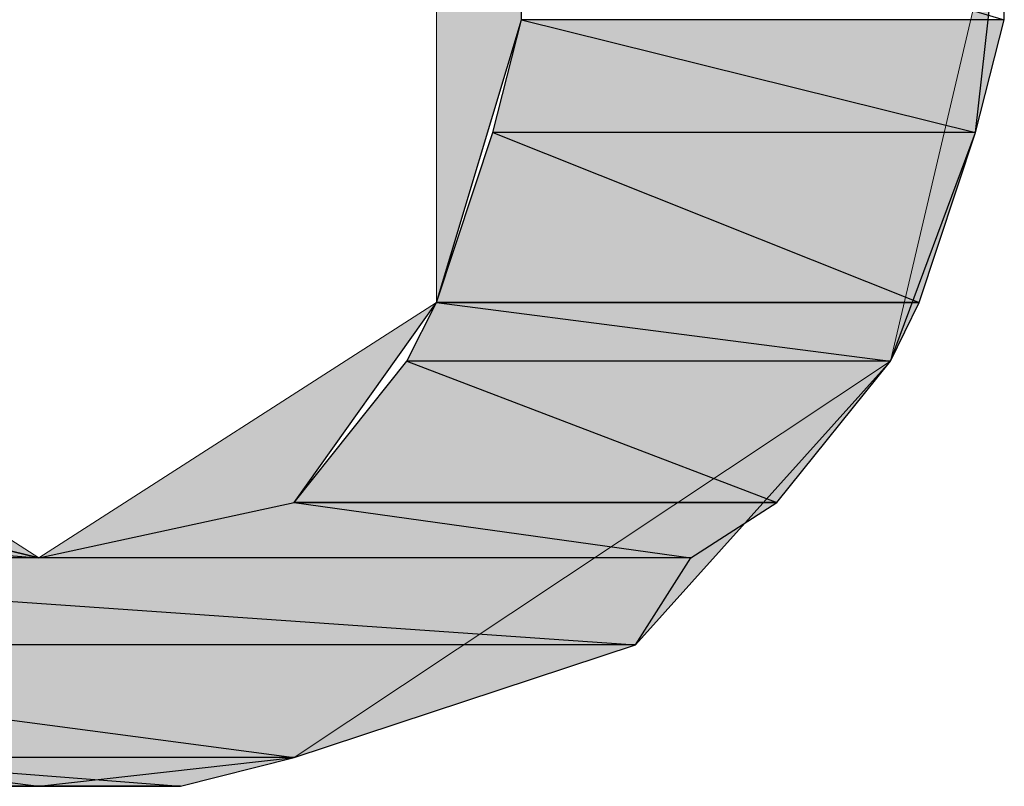
# Model space of a CAD drawing. Units: millimetres. Extents: x 0 to 250, y -250 to 0.
# Drawn here: x 66 to 67, y -46 to -45 of the extents above; entities that cross this region are included whole.
import ezdxf

# ---------------------------------------------------------------- set-up
doc = ezdxf.new("R2010")
doc.units = ezdxf.units.MM
doc.header["$MEASUREMENT"] = 0
doc.layers.add('Layer 1', color=7, linetype='Continuous')

# ---------------------------------------------------------------- blocks, each defined once
blk = doc.blocks.new('block 476')
at = {"layer": 'Layer 1', "color": 7, "lineweight": 25, "true_color": 0xffffff}
blk.add_lwpolyline([(66.31537, -45.68091), (66.44326, -45.69704)], dxfattribs=at)
blk = doc.blocks.new('block 481')
at = {"layer": 'Layer 1', "color": 7, "lineweight": 25, "true_color": 0xffffff}
blk.add_lwpolyline([(66.44326, -45.69704), (66.58669, -45.68091)], dxfattribs=at)
blk = doc.blocks.new('block 914')
at = {"layer": 'Layer 1', "color": 7, "lineweight": 25, "true_color": 0xffffff}
blk.add_lwpolyline([(66.44326, -45.69704), (66.52275, -45.69704), (66.37872, -45.69704), (66.44326, -45.69704)], dxfattribs=at)
blk = doc.blocks.new('block 915')
at = {"layer": 'Layer 1', "color": 7, "lineweight": 25, "true_color": 0xffffff}
blk.add_lwpolyline([(66.44326, -45.69704), (66.52275, -45.69704), (66.37872, -45.69704), (66.44326, -45.69704)], dxfattribs=at)
blk = doc.blocks.new('block 916')
at = {"layer": 'Layer 1', "color": 7, "lineweight": 25, "true_color": 0xffffff}
blk.add_lwpolyline([(66.52275, -45.69704), (66.58669, -45.68091), (66.31537, -45.68091), (66.52275, -45.69704)], dxfattribs=at)
blk = doc.blocks.new('block 917')
at = {"layer": 'Layer 1', "true_color": 0xffffff}
blk.add_hatch(color=7, dxfattribs=at).paths.add_polyline_path([(66.52275, -45.69704), (66.58669, -45.68091), (66.31537, -45.68091)])
at = {"layer": 'Layer 1', "lineweight": 0}
blk.add_lwpolyline([(66.52275, -45.69704), (66.58669, -45.68091), (66.31537, -45.68091), (66.52275, -45.69704)], dxfattribs=at)
blk = doc.blocks.new('block 918')
at = {"layer": 'Layer 1', "color": 7, "lineweight": 25, "true_color": 0xffffff}
blk.add_lwpolyline([(66.52275, -45.69704), (66.58669, -45.68091), (66.31537, -45.68091), (66.52275, -45.69704)], dxfattribs=at)
blk = doc.blocks.new('block 919')
at = {"layer": 'Layer 1', "true_color": 0xffffff}
blk.add_hatch(color=7, dxfattribs=at).paths.add_polyline_path([(66.52275, -45.69704), (66.58669, -45.68091), (66.31537, -45.68091)])
at = {"layer": 'Layer 1', "lineweight": 0}
blk.add_lwpolyline([(66.52275, -45.69704), (66.58669, -45.68091), (66.31537, -45.68091), (66.52275, -45.69704)], dxfattribs=at)
blk = doc.blocks.new('block 920')
at = {"layer": 'Layer 1', "color": 7, "lineweight": 25, "true_color": 0xffffff}
blk.add_lwpolyline([(66.52275, -45.69704), (66.37872, -45.69704), (66.31537, -45.68091), (66.52275, -45.69704)], dxfattribs=at)
blk = doc.blocks.new('block 921')
at = {"layer": 'Layer 1', "true_color": 0xffffff}
blk.add_hatch(color=7, dxfattribs=at).paths.add_polyline_path([(66.52275, -45.69704), (66.37872, -45.69704), (66.31537, -45.68091)])
at = {"layer": 'Layer 1', "lineweight": 0}
blk.add_lwpolyline([(66.52275, -45.69704), (66.37872, -45.69704), (66.31537, -45.68091), (66.52275, -45.69704)], dxfattribs=at)
blk = doc.blocks.new('block 922')
at = {"layer": 'Layer 1', "color": 7, "lineweight": 25, "true_color": 0xffffff}
blk.add_lwpolyline([(66.52275, -45.69704), (66.37872, -45.69704), (66.31537, -45.68091), (66.52275, -45.69704)], dxfattribs=at)
blk = doc.blocks.new('block 923')
at = {"layer": 'Layer 1', "true_color": 0xffffff}
blk.add_hatch(color=7, dxfattribs=at).paths.add_polyline_path([(66.52275, -45.69704), (66.37872, -45.69704), (66.31537, -45.68091)])
at = {"layer": 'Layer 1', "lineweight": 0}
blk.add_lwpolyline([(66.52275, -45.69704), (66.37872, -45.69704), (66.31537, -45.68091), (66.52275, -45.69704)], dxfattribs=at)
blk = doc.blocks.new('block 924')
at = {"layer": 'Layer 1', "color": 7, "lineweight": 25, "true_color": 0xffffff}
blk.add_lwpolyline([(66.58669, -45.68091), (66.77854, -45.61756), (66.10798, -45.61756), (66.58669, -45.68091)], dxfattribs=at)
blk = doc.blocks.new('block 925')
at = {"layer": 'Layer 1', "true_color": 0xffffff}
blk.add_hatch(color=7, dxfattribs=at).paths.add_polyline_path([(66.58669, -45.68091), (66.77854, -45.61756), (66.10798, -45.61756)])
at = {"layer": 'Layer 1', "lineweight": 0}
blk.add_lwpolyline([(66.58669, -45.68091), (66.77854, -45.61756), (66.10798, -45.61756), (66.58669, -45.68091)], dxfattribs=at)
blk = doc.blocks.new('block 926')
at = {"layer": 'Layer 1', "color": 7, "lineweight": 25, "true_color": 0xffffff}
blk.add_lwpolyline([(66.58669, -45.68091), (66.77854, -45.61756), (66.10798, -45.61756), (66.58669, -45.68091)], dxfattribs=at)
blk = doc.blocks.new('block 927')
at = {"layer": 'Layer 1', "true_color": 0xffffff}
blk.add_hatch(color=7, dxfattribs=at).paths.add_polyline_path([(66.58669, -45.68091), (66.77854, -45.61756), (66.10798, -45.61756)])
at = {"layer": 'Layer 1', "lineweight": 0}
blk.add_lwpolyline([(66.58669, -45.68091), (66.77854, -45.61756), (66.10798, -45.61756), (66.58669, -45.68091)], dxfattribs=at)
blk = doc.blocks.new('block 928')
at = {"layer": 'Layer 1', "color": 7, "lineweight": 25, "true_color": 0xffffff}
blk.add_lwpolyline([(66.58669, -45.68091), (66.31537, -45.68091), (66.10798, -45.61756), (66.58669, -45.68091)], dxfattribs=at)
blk = doc.blocks.new('block 929')
at = {"layer": 'Layer 1', "true_color": 0xffffff}
blk.add_hatch(color=7, dxfattribs=at).paths.add_polyline_path([(66.58669, -45.68091), (66.31537, -45.68091), (66.10798, -45.61756)])
at = {"layer": 'Layer 1', "lineweight": 0}
blk.add_lwpolyline([(66.58669, -45.68091), (66.31537, -45.68091), (66.10798, -45.61756), (66.58669, -45.68091)], dxfattribs=at)
blk = doc.blocks.new('block 930')
at = {"layer": 'Layer 1', "color": 7, "lineweight": 25, "true_color": 0xffffff}
blk.add_lwpolyline([(66.58669, -45.68091), (66.31537, -45.68091), (66.10798, -45.61756), (66.58669, -45.68091)], dxfattribs=at)
blk = doc.blocks.new('block 931')
at = {"layer": 'Layer 1', "true_color": 0xffffff}
blk.add_hatch(color=7, dxfattribs=at).paths.add_polyline_path([(66.58669, -45.68091), (66.31537, -45.68091), (66.10798, -45.61756)])
at = {"layer": 'Layer 1', "lineweight": 0}
blk.add_lwpolyline([(66.58669, -45.68091), (66.31537, -45.68091), (66.10798, -45.61756), (66.58669, -45.68091)], dxfattribs=at)
blk = doc.blocks.new('block 932')
at = {"layer": 'Layer 1', "color": 7, "lineweight": 25, "true_color": 0xffffff}
blk.add_lwpolyline([(66.77854, -45.61756), (66.80962, -45.56855), (66.07571, -45.56855), (66.77854, -45.61756)], dxfattribs=at)
blk = doc.blocks.new('block 933')
at = {"layer": 'Layer 1', "true_color": 0xffffff}
blk.add_hatch(color=7, dxfattribs=at).paths.add_polyline_path([(66.77854, -45.61756), (66.80962, -45.56855), (66.07571, -45.56855)])
at = {"layer": 'Layer 1', "lineweight": 0}
blk.add_lwpolyline([(66.77854, -45.61756), (66.80962, -45.56855), (66.07571, -45.56855), (66.77854, -45.61756)], dxfattribs=at)
blk = doc.blocks.new('block 934')
at = {"layer": 'Layer 1', "color": 7, "lineweight": 25, "true_color": 0xffffff}
blk.add_lwpolyline([(66.77854, -45.61756), (66.80962, -45.56855), (66.07571, -45.56855), (66.77854, -45.61756)], dxfattribs=at)
blk = doc.blocks.new('block 935')
at = {"layer": 'Layer 1', "true_color": 0xffffff}
blk.add_hatch(color=7, dxfattribs=at).paths.add_polyline_path([(66.77854, -45.61756), (66.80962, -45.56855), (66.07571, -45.56855)])
at = {"layer": 'Layer 1', "lineweight": 0}
blk.add_lwpolyline([(66.77854, -45.61756), (66.80962, -45.56855), (66.07571, -45.56855), (66.77854, -45.61756)], dxfattribs=at)
blk = doc.blocks.new('block 936')
at = {"layer": 'Layer 1', "color": 7, "lineweight": 25, "true_color": 0xffffff}
blk.add_lwpolyline([(66.77854, -45.61756), (66.10798, -45.61756), (66.07571, -45.56855), (66.77854, -45.61756)], dxfattribs=at)
blk = doc.blocks.new('block 937')
at = {"layer": 'Layer 1', "true_color": 0xffffff}
blk.add_hatch(color=7, dxfattribs=at).paths.add_polyline_path([(66.77854, -45.61756), (66.10798, -45.61756), (66.07571, -45.56855)])
at = {"layer": 'Layer 1', "lineweight": 0}
blk.add_lwpolyline([(66.77854, -45.61756), (66.10798, -45.61756), (66.07571, -45.56855), (66.77854, -45.61756)], dxfattribs=at)
blk = doc.blocks.new('block 938')
at = {"layer": 'Layer 1', "color": 7, "lineweight": 25, "true_color": 0xffffff}
blk.add_lwpolyline([(66.77854, -45.61756), (66.10798, -45.61756), (66.07571, -45.56855), (66.77854, -45.61756)], dxfattribs=at)
blk = doc.blocks.new('block 939')
at = {"layer": 'Layer 1', "true_color": 0xffffff}
blk.add_hatch(color=7, dxfattribs=at).paths.add_polyline_path([(66.77854, -45.61756), (66.10798, -45.61756), (66.07571, -45.56855)])
at = {"layer": 'Layer 1', "lineweight": 0}
blk.add_lwpolyline([(66.77854, -45.61756), (66.10798, -45.61756), (66.07571, -45.56855), (66.77854, -45.61756)], dxfattribs=at)
blk = doc.blocks.new('block 940')
at = {"layer": 'Layer 1', "color": 7, "lineweight": 25, "true_color": 0xffffff}
blk.add_lwpolyline([(66.80962, -45.56855), (66.85802, -45.53747), (66.58669, -45.53747), (66.80962, -45.56855)], dxfattribs=at)
blk = doc.blocks.new('block 941')
at = {"layer": 'Layer 1', "true_color": 0xffffff}
blk.add_hatch(color=7, dxfattribs=at).paths.add_polyline_path([(66.80962, -45.56855), (66.85802, -45.53747), (66.58669, -45.53747)])
at = {"layer": 'Layer 1', "lineweight": 0}
blk.add_lwpolyline([(66.80962, -45.56855), (66.85802, -45.53747), (66.58669, -45.53747), (66.80962, -45.56855)], dxfattribs=at)
blk = doc.blocks.new('block 942')
at = {"layer": 'Layer 1', "color": 7, "lineweight": 25, "true_color": 0xffffff}
blk.add_lwpolyline([(66.80962, -45.56855), (66.85802, -45.53747), (66.58669, -45.53747), (66.80962, -45.56855)], dxfattribs=at)
blk = doc.blocks.new('block 943')
at = {"layer": 'Layer 1', "true_color": 0xffffff}
blk.add_hatch(color=7, dxfattribs=at).paths.add_polyline_path([(66.80962, -45.56855), (66.85802, -45.53747), (66.58669, -45.53747)])
at = {"layer": 'Layer 1', "lineweight": 0}
blk.add_lwpolyline([(66.80962, -45.56855), (66.85802, -45.53747), (66.58669, -45.53747), (66.80962, -45.56855)], dxfattribs=at)
blk = doc.blocks.new('block 944')
at = {"layer": 'Layer 1', "color": 7, "lineweight": 25, "true_color": 0xffffff}
blk.add_lwpolyline([(66.80962, -45.56855), (66.44326, -45.56855), (66.58669, -45.53747), (66.80962, -45.56855)], dxfattribs=at)
blk = doc.blocks.new('block 945')
at = {"layer": 'Layer 1', "true_color": 0xffffff}
blk.add_hatch(color=7, dxfattribs=at).paths.add_polyline_path([(66.80962, -45.56855), (66.44326, -45.56855), (66.58669, -45.53747)])
at = {"layer": 'Layer 1', "lineweight": 0}
blk.add_lwpolyline([(66.80962, -45.56855), (66.44326, -45.56855), (66.58669, -45.53747), (66.80962, -45.56855)], dxfattribs=at)
blk = doc.blocks.new('block 946')
at = {"layer": 'Layer 1', "color": 7, "lineweight": 25, "true_color": 0xffffff}
blk.add_lwpolyline([(66.80962, -45.56855), (66.44326, -45.56855), (66.58669, -45.53747), (66.80962, -45.56855)], dxfattribs=at)
blk = doc.blocks.new('block 947')
at = {"layer": 'Layer 1', "true_color": 0xffffff}
blk.add_hatch(color=7, dxfattribs=at).paths.add_polyline_path([(66.80962, -45.56855), (66.44326, -45.56855), (66.58669, -45.53747)])
at = {"layer": 'Layer 1', "lineweight": 0}
blk.add_lwpolyline([(66.80962, -45.56855), (66.44326, -45.56855), (66.58669, -45.53747), (66.80962, -45.56855)], dxfattribs=at)
blk = doc.blocks.new('block 948')
at = {"layer": 'Layer 1', "color": 7, "lineweight": 25, "true_color": 0xffffff}
blk.add_lwpolyline([(66.44326, -45.56855), (66.31537, -45.53747), (66.04344, -45.53747), (66.44326, -45.56855)], dxfattribs=at)
blk = doc.blocks.new('block 949')
at = {"layer": 'Layer 1', "true_color": 0xffffff}
blk.add_hatch(color=7, dxfattribs=at).paths.add_polyline_path([(66.44326, -45.56855), (66.31537, -45.53747), (66.04344, -45.53747)])
at = {"layer": 'Layer 1', "lineweight": 0}
blk.add_lwpolyline([(66.44326, -45.56855), (66.31537, -45.53747), (66.04344, -45.53747), (66.44326, -45.56855)], dxfattribs=at)
blk = doc.blocks.new('block 950')
at = {"layer": 'Layer 1', "color": 7, "lineweight": 25, "true_color": 0xffffff}
blk.add_lwpolyline([(66.44326, -45.56855), (66.31537, -45.53747), (66.04344, -45.53747), (66.44326, -45.56855)], dxfattribs=at)
blk = doc.blocks.new('block 951')
at = {"layer": 'Layer 1', "true_color": 0xffffff}
blk.add_hatch(color=7, dxfattribs=at).paths.add_polyline_path([(66.44326, -45.56855), (66.31537, -45.53747), (66.04344, -45.53747)])
at = {"layer": 'Layer 1', "lineweight": 0}
blk.add_lwpolyline([(66.44326, -45.56855), (66.31537, -45.53747), (66.04344, -45.53747), (66.44326, -45.56855)], dxfattribs=at)
blk = doc.blocks.new('block 952')
at = {"layer": 'Layer 1', "color": 7, "lineweight": 25, "true_color": 0xffffff}
blk.add_lwpolyline([(66.44326, -45.56855), (66.07571, -45.56855), (66.04344, -45.53747), (66.44326, -45.56855)], dxfattribs=at)
blk = doc.blocks.new('block 953')
at = {"layer": 'Layer 1', "true_color": 0xffffff}
blk.add_hatch(color=7, dxfattribs=at).paths.add_polyline_path([(66.44326, -45.56855), (66.07571, -45.56855), (66.04344, -45.53747)])
at = {"layer": 'Layer 1', "lineweight": 0}
blk.add_lwpolyline([(66.44326, -45.56855), (66.07571, -45.56855), (66.04344, -45.53747), (66.44326, -45.56855)], dxfattribs=at)
blk = doc.blocks.new('block 954')
at = {"layer": 'Layer 1', "color": 7, "lineweight": 25, "true_color": 0xffffff}
blk.add_lwpolyline([(66.44326, -45.56855), (66.07571, -45.56855), (66.04344, -45.53747), (66.44326, -45.56855)], dxfattribs=at)
blk = doc.blocks.new('block 955')
at = {"layer": 'Layer 1', "true_color": 0xffffff}
blk.add_hatch(color=7, dxfattribs=at).paths.add_polyline_path([(66.44326, -45.56855), (66.07571, -45.56855), (66.04344, -45.53747)])
at = {"layer": 'Layer 1', "lineweight": 0}
blk.add_lwpolyline([(66.44326, -45.56855), (66.07571, -45.56855), (66.04344, -45.53747), (66.44326, -45.56855)], dxfattribs=at)
blk = doc.blocks.new('block 956')
at = {"layer": 'Layer 1', "color": 7, "lineweight": 25, "true_color": 0xffffff}
blk.add_open_spline([(66.85802, -45.53747), (66.85802, -45.53747), (66.58669, -45.53747), (66.58669, -45.53747), (66.58669, -45.53747), (66.85802, -45.53747), (66.85802, -45.53747)], degree=3, knots=[0, 0, 0, 0, 1, 1, 1, 2, 2, 2, 2], dxfattribs=at)
blk = doc.blocks.new('block 957')
at = {"layer": 'Layer 1', "color": 7, "lineweight": 25, "true_color": 0xffffff}
blk.add_open_spline([(66.85802, -45.53747), (66.85802, -45.53747), (66.58669, -45.53747), (66.58669, -45.53747), (66.58669, -45.53747), (66.85802, -45.53747), (66.85802, -45.53747)], degree=3, knots=[0, 0, 0, 0, 1, 1, 1, 2, 2, 2, 2], dxfattribs=at)
blk = doc.blocks.new('block 960')
at = {"layer": 'Layer 1', "color": 7, "lineweight": 25, "true_color": 0xffffff}
blk.add_lwpolyline([(66.85802, -45.53747), (66.92197, -45.45799), (66.65005, -45.45799), (66.85802, -45.53747)], dxfattribs=at)
blk = doc.blocks.new('block 961')
at = {"layer": 'Layer 1', "true_color": 0xffffff}
blk.add_hatch(color=7, dxfattribs=at).paths.add_polyline_path([(66.85802, -45.53747), (66.92197, -45.45799), (66.65005, -45.45799)])
at = {"layer": 'Layer 1', "lineweight": 0}
blk.add_lwpolyline([(66.85802, -45.53747), (66.92197, -45.45799), (66.65005, -45.45799), (66.85802, -45.53747)], dxfattribs=at)
blk = doc.blocks.new('block 962')
at = {"layer": 'Layer 1', "color": 7, "lineweight": 25, "true_color": 0xffffff}
blk.add_lwpolyline([(66.85802, -45.53747), (66.92197, -45.45799), (66.65005, -45.45799), (66.85802, -45.53747)], dxfattribs=at)
blk = doc.blocks.new('block 963')
at = {"layer": 'Layer 1', "true_color": 0xffffff}
blk.add_hatch(color=7, dxfattribs=at).paths.add_polyline_path([(66.85802, -45.53747), (66.92197, -45.45799), (66.65005, -45.45799)])
at = {"layer": 'Layer 1', "lineweight": 0}
blk.add_lwpolyline([(66.85802, -45.53747), (66.92197, -45.45799), (66.65005, -45.45799), (66.85802, -45.53747)], dxfattribs=at)
blk = doc.blocks.new('block 964')
at = {"layer": 'Layer 1', "color": 7, "lineweight": 25, "true_color": 0xffffff}
blk.add_lwpolyline([(66.85802, -45.53747), (66.58669, -45.53747), (66.65005, -45.45799), (66.85802, -45.53747)], dxfattribs=at)
blk = doc.blocks.new('block 965')
at = {"layer": 'Layer 1', "true_color": 0xffffff}
blk.add_hatch(color=7, dxfattribs=at).paths.add_polyline_path([(66.85802, -45.53747), (66.58669, -45.53747), (66.65005, -45.45799)])
at = {"layer": 'Layer 1', "lineweight": 0}
blk.add_lwpolyline([(66.85802, -45.53747), (66.58669, -45.53747), (66.65005, -45.45799), (66.85802, -45.53747)], dxfattribs=at)
blk = doc.blocks.new('block 966')
at = {"layer": 'Layer 1', "color": 7, "lineweight": 25, "true_color": 0xffffff}
blk.add_lwpolyline([(66.85802, -45.53747), (66.58669, -45.53747), (66.65005, -45.45799), (66.85802, -45.53747)], dxfattribs=at)
blk = doc.blocks.new('block 967')
at = {"layer": 'Layer 1', "true_color": 0xffffff}
blk.add_hatch(color=7, dxfattribs=at).paths.add_polyline_path([(66.85802, -45.53747), (66.58669, -45.53747), (66.65005, -45.45799)])
at = {"layer": 'Layer 1', "lineweight": 0}
blk.add_lwpolyline([(66.85802, -45.53747), (66.58669, -45.53747), (66.65005, -45.45799), (66.85802, -45.53747)], dxfattribs=at)
blk = doc.blocks.new('block 976')
at = {"layer": 'Layer 1', "color": 7, "lineweight": 25, "true_color": 0xffffff}
blk.add_lwpolyline([(66.92197, -45.45799), (66.93811, -45.42512), (66.66678, -45.42512), (66.92197, -45.45799)], dxfattribs=at)
blk = doc.blocks.new('block 977')
at = {"layer": 'Layer 1', "true_color": 0xffffff}
blk.add_hatch(color=7, dxfattribs=at).paths.add_polyline_path([(66.92197, -45.45799), (66.93811, -45.42512), (66.66678, -45.42512)])
at = {"layer": 'Layer 1', "lineweight": 0}
blk.add_lwpolyline([(66.92197, -45.45799), (66.93811, -45.42512), (66.66678, -45.42512), (66.92197, -45.45799)], dxfattribs=at)
blk = doc.blocks.new('block 978')
at = {"layer": 'Layer 1', "color": 7, "lineweight": 25, "true_color": 0xffffff}
blk.add_lwpolyline([(66.92197, -45.45799), (66.93811, -45.42512), (66.66678, -45.42512), (66.92197, -45.45799)], dxfattribs=at)
blk = doc.blocks.new('block 979')
at = {"layer": 'Layer 1', "true_color": 0xffffff}
blk.add_hatch(color=7, dxfattribs=at).paths.add_polyline_path([(66.92197, -45.45799), (66.93811, -45.42512), (66.66678, -45.42512)])
at = {"layer": 'Layer 1', "lineweight": 0}
blk.add_lwpolyline([(66.92197, -45.45799), (66.93811, -45.42512), (66.66678, -45.42512), (66.92197, -45.45799)], dxfattribs=at)
blk = doc.blocks.new('block 980')
at = {"layer": 'Layer 1', "color": 7, "lineweight": 25, "true_color": 0xffffff}
blk.add_lwpolyline([(66.92197, -45.45799), (66.65005, -45.45799), (66.66678, -45.42512), (66.92197, -45.45799)], dxfattribs=at)
blk = doc.blocks.new('block 981')
at = {"layer": 'Layer 1', "true_color": 0xffffff}
blk.add_hatch(color=7, dxfattribs=at).paths.add_polyline_path([(66.92197, -45.45799), (66.65005, -45.45799), (66.66678, -45.42512)])
at = {"layer": 'Layer 1', "lineweight": 0}
blk.add_lwpolyline([(66.92197, -45.45799), (66.65005, -45.45799), (66.66678, -45.42512), (66.92197, -45.45799)], dxfattribs=at)
blk = doc.blocks.new('block 982')
at = {"layer": 'Layer 1', "color": 7, "lineweight": 25, "true_color": 0xffffff}
blk.add_lwpolyline([(66.92197, -45.45799), (66.65005, -45.45799), (66.66678, -45.42512), (66.92197, -45.45799)], dxfattribs=at)
blk = doc.blocks.new('block 983')
at = {"layer": 'Layer 1', "true_color": 0xffffff}
blk.add_hatch(color=7, dxfattribs=at).paths.add_polyline_path([(66.92197, -45.45799), (66.65005, -45.45799), (66.66678, -45.42512)])
at = {"layer": 'Layer 1', "lineweight": 0}
blk.add_lwpolyline([(66.92197, -45.45799), (66.65005, -45.45799), (66.66678, -45.42512), (66.92197, -45.45799)], dxfattribs=at)
blk = doc.blocks.new('block 992')
at = {"layer": 'Layer 1', "color": 7, "lineweight": 25, "true_color": 0xffffff}
blk.add_open_spline([(66.93811, -45.42512), (66.93811, -45.42512), (66.66678, -45.42512), (66.66678, -45.42512), (66.66678, -45.42512), (66.93811, -45.42512), (66.93811, -45.42512)], degree=3, knots=[0, 0, 0, 0, 1, 1, 1, 2, 2, 2, 2], dxfattribs=at)
blk = doc.blocks.new('block 993')
at = {"layer": 'Layer 1', "color": 7, "lineweight": 25, "true_color": 0xffffff}
blk.add_open_spline([(66.93811, -45.42512), (66.93811, -45.42512), (66.66678, -45.42512), (66.66678, -45.42512), (66.66678, -45.42512), (66.93811, -45.42512), (66.93811, -45.42512)], degree=3, knots=[0, 0, 0, 0, 1, 1, 1, 2, 2, 2, 2], dxfattribs=at)
blk = doc.blocks.new('block 996')
at = {"layer": 'Layer 1', "color": 7, "lineweight": 25, "true_color": 0xffffff}
blk.add_lwpolyline([(66.93811, -45.42512), (66.96978, -45.3295), (66.69845, -45.3295), (66.93811, -45.42512)], dxfattribs=at)
blk = doc.blocks.new('block 997')
at = {"layer": 'Layer 1', "true_color": 0xffffff}
blk.add_hatch(color=7, dxfattribs=at).paths.add_polyline_path([(66.93811, -45.42512), (66.96978, -45.3295), (66.69845, -45.3295)])
at = {"layer": 'Layer 1', "lineweight": 0}
blk.add_lwpolyline([(66.93811, -45.42512), (66.96978, -45.3295), (66.69845, -45.3295), (66.93811, -45.42512)], dxfattribs=at)
blk = doc.blocks.new('block 998')
at = {"layer": 'Layer 1', "color": 7, "lineweight": 25, "true_color": 0xffffff}
blk.add_lwpolyline([(66.93811, -45.42512), (66.96978, -45.3295), (66.69845, -45.3295), (66.93811, -45.42512)], dxfattribs=at)
blk = doc.blocks.new('block 999')
at = {"layer": 'Layer 1', "true_color": 0xffffff}
blk.add_hatch(color=7, dxfattribs=at).paths.add_polyline_path([(66.93811, -45.42512), (66.96978, -45.3295), (66.69845, -45.3295)])
at = {"layer": 'Layer 1', "lineweight": 0}
blk.add_lwpolyline([(66.93811, -45.42512), (66.96978, -45.3295), (66.69845, -45.3295), (66.93811, -45.42512)], dxfattribs=at)
blk = doc.blocks.new('block 1000')
at = {"layer": 'Layer 1', "color": 7, "lineweight": 25, "true_color": 0xffffff}
blk.add_lwpolyline([(66.93811, -45.42512), (66.66678, -45.42512), (66.69845, -45.3295), (66.93811, -45.42512)], dxfattribs=at)
blk = doc.blocks.new('block 1001')
at = {"layer": 'Layer 1', "true_color": 0xffffff}
blk.add_hatch(color=7, dxfattribs=at).paths.add_polyline_path([(66.93811, -45.42512), (66.66678, -45.42512), (66.69845, -45.3295)])
at = {"layer": 'Layer 1', "lineweight": 0}
blk.add_lwpolyline([(66.93811, -45.42512), (66.66678, -45.42512), (66.69845, -45.3295), (66.93811, -45.42512)], dxfattribs=at)
blk = doc.blocks.new('block 1002')
at = {"layer": 'Layer 1', "color": 7, "lineweight": 25, "true_color": 0xffffff}
blk.add_lwpolyline([(66.93811, -45.42512), (66.66678, -45.42512), (66.69845, -45.3295), (66.93811, -45.42512)], dxfattribs=at)
blk = doc.blocks.new('block 1003')
at = {"layer": 'Layer 1', "true_color": 0xffffff}
blk.add_hatch(color=7, dxfattribs=at).paths.add_polyline_path([(66.93811, -45.42512), (66.66678, -45.42512), (66.69845, -45.3295)])
at = {"layer": 'Layer 1', "lineweight": 0}
blk.add_lwpolyline([(66.93811, -45.42512), (66.66678, -45.42512), (66.69845, -45.3295), (66.93811, -45.42512)], dxfattribs=at)
blk = doc.blocks.new('block 1012')
at = {"layer": 'Layer 1', "color": 7, "lineweight": 25, "true_color": 0xffffff}
blk.add_lwpolyline([(66.96978, -45.3295), (66.98592, -45.26615), (66.71459, -45.26615), (66.96978, -45.3295)], dxfattribs=at)
blk = doc.blocks.new('block 1013')
at = {"layer": 'Layer 1', "true_color": 0xffffff}
blk.add_hatch(color=7, dxfattribs=at).paths.add_polyline_path([(66.96978, -45.3295), (66.98592, -45.26615), (66.71459, -45.26615)])
at = {"layer": 'Layer 1', "lineweight": 0}
blk.add_lwpolyline([(66.96978, -45.3295), (66.98592, -45.26615), (66.71459, -45.26615), (66.96978, -45.3295)], dxfattribs=at)
blk = doc.blocks.new('block 1014')
at = {"layer": 'Layer 1', "color": 7, "lineweight": 25, "true_color": 0xffffff}
blk.add_lwpolyline([(66.96978, -45.3295), (66.98592, -45.26615), (66.71459, -45.26615), (66.96978, -45.3295)], dxfattribs=at)
blk = doc.blocks.new('block 1015')
at = {"layer": 'Layer 1', "true_color": 0xffffff}
blk.add_hatch(color=7, dxfattribs=at).paths.add_polyline_path([(66.96978, -45.3295), (66.98592, -45.26615), (66.71459, -45.26615)])
at = {"layer": 'Layer 1', "lineweight": 0}
blk.add_lwpolyline([(66.96978, -45.3295), (66.98592, -45.26615), (66.71459, -45.26615), (66.96978, -45.3295)], dxfattribs=at)
blk = doc.blocks.new('block 1016')
at = {"layer": 'Layer 1', "color": 7, "lineweight": 25, "true_color": 0xffffff}
blk.add_lwpolyline([(66.96978, -45.3295), (66.69845, -45.3295), (66.71459, -45.26615), (66.96978, -45.3295)], dxfattribs=at)
blk = doc.blocks.new('block 1017')
at = {"layer": 'Layer 1', "true_color": 0xffffff}
blk.add_hatch(color=7, dxfattribs=at).paths.add_polyline_path([(66.96978, -45.3295), (66.69845, -45.3295), (66.71459, -45.26615)])
at = {"layer": 'Layer 1', "lineweight": 0}
blk.add_lwpolyline([(66.96978, -45.3295), (66.69845, -45.3295), (66.71459, -45.26615), (66.96978, -45.3295)], dxfattribs=at)
blk = doc.blocks.new('block 1018')
at = {"layer": 'Layer 1', "color": 7, "lineweight": 25, "true_color": 0xffffff}
blk.add_lwpolyline([(66.96978, -45.3295), (66.69845, -45.3295), (66.71459, -45.26615), (66.96978, -45.3295)], dxfattribs=at)
blk = doc.blocks.new('block 1019')
at = {"layer": 'Layer 1', "true_color": 0xffffff}
blk.add_hatch(color=7, dxfattribs=at).paths.add_polyline_path([(66.96978, -45.3295), (66.69845, -45.3295), (66.71459, -45.26615)])
at = {"layer": 'Layer 1', "lineweight": 0}
blk.add_lwpolyline([(66.96978, -45.3295), (66.69845, -45.3295), (66.71459, -45.26615), (66.96978, -45.3295)], dxfattribs=at)
blk = doc.blocks.new('block 1028')
at = {"layer": 'Layer 1', "color": 7, "lineweight": 25, "true_color": 0xffffff}
blk.add_lwpolyline([(66.98592, -45.26615), (66.98592, -45.18606), (66.71459, -45.18606), (66.98592, -45.26615)], dxfattribs=at)
blk = doc.blocks.new('block 1030')
at = {"layer": 'Layer 1', "color": 7, "lineweight": 25, "true_color": 0xffffff}
blk.add_lwpolyline([(66.98592, -45.26615), (66.98592, -45.18606), (66.71459, -45.18606), (66.98592, -45.26615)], dxfattribs=at)
blk = doc.blocks.new('block 1032')
at = {"layer": 'Layer 1', "color": 7, "lineweight": 25, "true_color": 0xffffff}
blk.add_lwpolyline([(66.98592, -45.26615), (66.71459, -45.26615), (66.71459, -45.18606), (66.98592, -45.26615)], dxfattribs=at)
blk = doc.blocks.new('block 1034')
at = {"layer": 'Layer 1', "color": 7, "lineweight": 25, "true_color": 0xffffff}
blk.add_lwpolyline([(66.98592, -45.26615), (66.71459, -45.26615), (66.71459, -45.18606), (66.98592, -45.26615)], dxfattribs=at)
blk = doc.blocks.new('block 1208')
at = {"layer": 'Layer 1', "color": 7, "lineweight": 25, "true_color": 0xffffff}
blk.add_lwpolyline([(66.66678, -45.42512), (66.71459, -45.26615), (66.71459, -45.10538), (66.66678, -44.94641)], dxfattribs=at)
blk = doc.blocks.new('block 1209')
at = {"layer": 'Layer 1', "true_color": 0xffffff}
blk.add_hatch(color=7, dxfattribs=at).paths.add_polyline_path([(66.66678, -45.42512), (66.71459, -45.26615), (66.71459, -45.10538), (66.66678, -44.94641)])
at = {"layer": 'Layer 1', "lineweight": 0}
blk.add_lwpolyline([(66.66678, -45.42512), (66.71459, -45.26615), (66.71459, -45.10538), (66.66678, -44.94641), (66.66678, -45.42512)], dxfattribs=at)
blk = doc.blocks.new('block 1210')
at = {"layer": 'Layer 1', "color": 7, "lineweight": 25, "true_color": 0xffffff}
blk.add_lwpolyline([(66.92197, -45.45799), (66.96978, -45.3295), (66.98592, -45.18606)], dxfattribs=at)
blk = doc.blocks.new('block 1211')
at = {"layer": 'Layer 1', "true_color": 0xffffff}
blk.add_hatch(color=7, dxfattribs=at).paths.add_polyline_path([(66.92197, -45.45799), (66.96978, -45.3295), (66.98592, -45.18606)])
at = {"layer": 'Layer 1', "lineweight": 0}
blk.add_lwpolyline([(66.92197, -45.45799), (66.96978, -45.3295), (66.98592, -45.18606), (66.92197, -45.45799)], dxfattribs=at)
blk = doc.blocks.new('block 1212')
at = {"layer": 'Layer 1', "color": 7, "lineweight": 25, "true_color": 0xffffff}
blk.add_lwpolyline([(66.58669, -45.68091), (66.77854, -45.61756), (66.92197, -45.45799)], dxfattribs=at)
blk = doc.blocks.new('block 1213')
at = {"layer": 'Layer 1', "true_color": 0xffffff}
blk.add_hatch(color=7, dxfattribs=at).paths.add_polyline_path([(66.58669, -45.68091), (66.77854, -45.61756), (66.92197, -45.45799)])
at = {"layer": 'Layer 1', "lineweight": 0}
blk.add_lwpolyline([(66.58669, -45.68091), (66.77854, -45.61756), (66.92197, -45.45799), (66.58669, -45.68091)], dxfattribs=at)
blk = doc.blocks.new('block 1222')
at = {"layer": 'Layer 1', "color": 7, "lineweight": 25, "true_color": 0xffffff}
blk.add_lwpolyline([(66.21974, -45.42512), (66.31537, -45.53747), (66.44326, -45.56855)], dxfattribs=at)
blk = doc.blocks.new('block 1223')
at = {"layer": 'Layer 1', "true_color": 0xffffff}
blk.add_hatch(color=7, dxfattribs=at).paths.add_polyline_path([(66.21974, -45.42512), (66.31537, -45.53747), (66.44326, -45.56855)])
at = {"layer": 'Layer 1', "lineweight": 0}
blk.add_lwpolyline([(66.21974, -45.42512), (66.31537, -45.53747), (66.44326, -45.56855), (66.21974, -45.42512)], dxfattribs=at)
blk = doc.blocks.new('block 1224')
at = {"layer": 'Layer 1', "color": 7, "lineweight": 25, "true_color": 0xffffff}
blk.add_lwpolyline([(66.44326, -45.56855), (66.58669, -45.53747), (66.66678, -45.42512)], dxfattribs=at)
blk = doc.blocks.new('block 1225')
at = {"layer": 'Layer 1', "true_color": 0xffffff}
blk.add_hatch(color=7, dxfattribs=at).paths.add_polyline_path([(66.44326, -45.56855), (66.58669, -45.53747), (66.66678, -45.42512)])
at = {"layer": 'Layer 1', "lineweight": 0}
blk.add_lwpolyline([(66.44326, -45.56855), (66.58669, -45.53747), (66.66678, -45.42512), (66.44326, -45.56855)], dxfattribs=at)

msp = doc.modelspace()

# ---------------------------------------------------------------- block references
at = {"layer": 'Layer 1'}
for name in ['block 1208', 'block 1209', 'block 1028', 'block 1030', 'block 1032', 'block 1034', 'block 1210', 'block 1211', 'block 1016', 'block 1017', 'block 1018', 'block 1019', 'block 1012', 'block 1013', 'block 1014', 'block 1015', 'block 1000', 'block 1001', 'block 1002', 'block 1003', 'block 996', 'block 997', 'block 998', 'block 999', 'block 1222', 'block 1223', 'block 1224', 'block 1225', 'block 980', 'block 981', 'block 982', 'block 983', 'block 976', 'block 977', 'block 978', 'block 979', 'block 992', 'block 993', 'block 964', 'block 965', 'block 966', 'block 967', 'block 1212', 'block 1213', 'block 960', 'block 961', 'block 962', 'block 963', 'block 948', 'block 949', 'block 950', 'block 951', 'block 952', 'block 953', 'block 954', 'block 955', 'block 944', 'block 945', 'block 946', 'block 947', 'block 940', 'block 941', 'block 942', 'block 943', 'block 956', 'block 957', 'block 932', 'block 933', 'block 934', 'block 935', 'block 936', 'block 937', 'block 938', 'block 939', 'block 924', 'block 925', 'block 926', 'block 927', 'block 928', 'block 929', 'block 930', 'block 931', 'block 476', 'block 916', 'block 917', 'block 918', 'block 919', 'block 920', 'block 921', 'block 922', 'block 923', 'block 481', 'block 914', 'block 915']:
    msp.add_blockref(name, (0, 0), dxfattribs=at)

doc.saveas('drawing.dxf')
